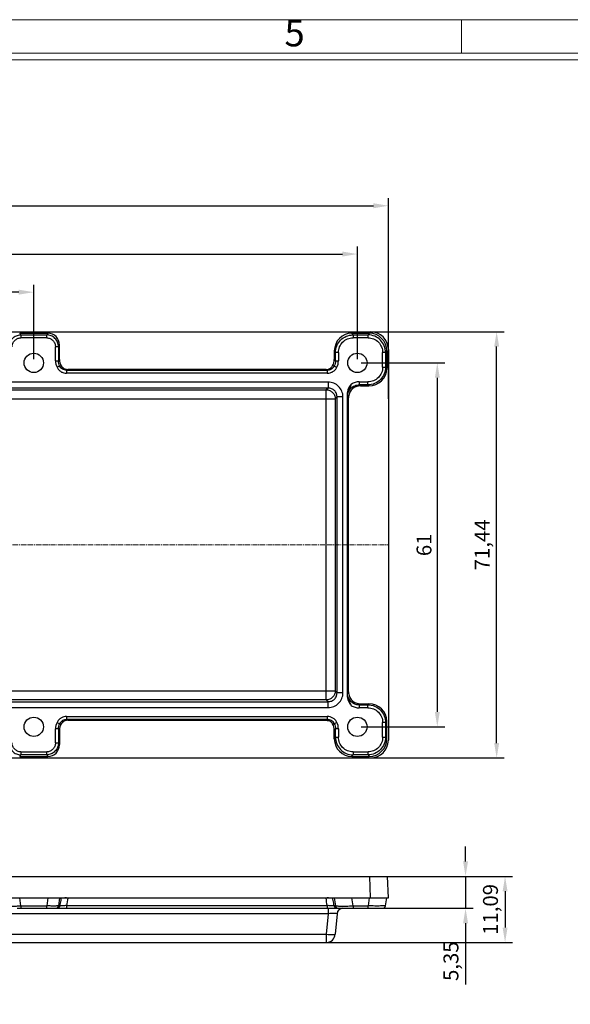
# Model space of a CAD drawing. Units: millimetres. Extents: x 2496 to 2965, y 214 to 548.
# Drawn here: x 2712 to 2805, y 375 to 540 of the extents above; entities that cross this region are included whole.
import ezdxf
from ezdxf.enums import TextEntityAlignment as Align

# ---------------------------------------------------------------- set-up
doc = ezdxf.new("R2010")
doc.units = ezdxf.units.MM
doc.linetypes.add('CENTER2', pattern=[1.125, 0.75, -0.125, 0.125, -0.125])
doc.layers.add('dim', color=82, linetype='Continuous', lineweight=9)
doc.styles.add('ISO Proportional', font='isocp', dxfattribs={"bigfont": 'hztxt.shx'})
doc.styles.get("Standard").update_dxf_attribs({"font": 'arial.ttf'})
doc.dimstyles.new('ISO-25', dxfattribs={"dimtxt": 2.5, "dimasz": 2.5, "dimexe": 1.25, "dimexo": 0.625, "dimtad": 1, "dimtxsty": 'Standard', "dimcen": 2.5, "dimadec": 0, "dimazin": 0, "dimtfac": 1, "dimtmove": 0, "dimatfit": 3, "dimfxl": 1, "dimarcsym": 0})

# ---------------------------------------------------------------- blocks, each defined once
blk = doc.blocks.new('1')
for p, q in [((3867.52, -268.02), (3867.52, -259.59)), ((4120.45, -268.02), (3445.98, -268.02)), ((4120.45, -269.7), (3445.98, -269.7))]:
    blk.add_line(p, q)
blk.add_lwpolyline([(3437.55, -743.52), (4128.88, -743.52), (4128.88, -259.59), (3437.55, -259.59)], close=True)
at = {"style": 'ISO Proportional'}
blk.add_text('5', height=6.74, dxfattribs=at).set_placement((3825.37, -263.8), align=Align.MIDDLE)
blk = doc.blocks.new('*D19')
at = {"layer": 'Defpoints', "color": 0}
for p in [(2774.15, 508.86), (2601.18, 475.87), (2774.15, 475.87)]:
    blk.add_point(p, dxfattribs=at)
at = {"layer": 'dim', "color": 0, "lineweight": -2}
for p, q in [((2601.18, 476.5), (2601.18, 510.11)), ((2774.15, 476.5), (2774.15, 510.11)), ((2603.68, 508.86), (2771.65, 508.86))]:
    blk.add_line(p, q, dxfattribs=at)
at = {"layer": 'dim', "color": 0}
for points in [[(2603.68, 509.28), (2603.68, 508.44), (2601.18, 508.86)], [(2771.65, 508.44), (2771.65, 509.28), (2774.15, 508.86)]]:
    blk.add_solid(points, dxfattribs=at)
at = {"layer": 'dim', "color": 0, "ltscale": 332.729688, "insert": (2687.66, 510.99), "char_height": 2.5, "attachment_point": 5}
blk.add_mtext('172,97', dxfattribs=at)
blk = doc.blocks.new('*D20')
at = {"layer": 'Defpoints', "color": 0}
for p in [(2768.96, 500.76), (2606.36, 482.52), (2768.96, 482.52)]:
    blk.add_point(p, dxfattribs=at)
at = {"layer": 'dim', "color": 0, "lineweight": -2}
for p, q in [((2606.36, 483.14), (2606.36, 502.01)), ((2768.96, 483.14), (2768.96, 502.01)), ((2608.86, 500.76), (2766.46, 500.76))]:
    blk.add_line(p, q, dxfattribs=at)
at = {"layer": 'dim', "color": 0}
for points in [[(2608.86, 501.18), (2608.86, 500.35), (2606.36, 500.76)], [(2766.46, 500.35), (2766.46, 501.18), (2768.96, 500.76)]]:
    blk.add_solid(points, dxfattribs=at)
at = {"layer": 'dim', "color": 0, "ltscale": 332.729688, "insert": (2687.66, 502.89), "char_height": 2.5, "attachment_point": 5}
blk.add_mtext('162,6', dxfattribs=at)
blk = doc.blocks.new('*D21')
at = {"layer": 'Defpoints', "color": 0}
for p in [(2660.56, 494.37), (2660.56, 482.52), (2714.76, 482.52)]:
    blk.add_point(p, dxfattribs=at)
at = {"layer": 'dim', "color": 0, "lineweight": -2}
for p, q in [((2660.56, 483.14), (2660.56, 495.62)), ((2714.76, 483.14), (2714.76, 495.62)), ((2712.26, 494.37), (2663.06, 494.37))]:
    blk.add_line(p, q, dxfattribs=at)
at = {"layer": 'dim', "color": 0}
for points in [[(2663.06, 494.79), (2663.06, 493.96), (2660.56, 494.37)], [(2712.26, 493.96), (2712.26, 494.79), (2714.76, 494.37)]]:
    blk.add_solid(points, dxfattribs=at)
at = {"layer": 'dim', "color": 0, "ltscale": 332.729688, "insert": (2687.66, 496.5), "char_height": 2.5, "attachment_point": 5}
blk.add_mtext('54,2', dxfattribs=at)
blk = doc.blocks.new('*D23')
at = {"layer": 'Defpoints', "color": 0}
for p in [(2769.06, 396.45), (2769.06, 391.1), (2787.08, 391.1)]:
    blk.add_point(p, dxfattribs=at)
at = {"layer": 'dim', "color": 0, "lineweight": -2}
for p, q in [((2787.08, 398.95), (2787.08, 401.45)), ((2769.69, 396.45), (2788.33, 396.45)), ((2787.08, 396.45), (2787.08, 391.1)), ((2769.69, 391.1), (2788.33, 391.1)), ((2787.08, 388.6), (2787.08, 378.35))]:
    blk.add_line(p, q, dxfattribs=at)
at = {"layer": 'dim', "color": 0}
for points in [[(2786.67, 398.95), (2787.5, 398.95), (2787.08, 396.45)], [(2787.5, 388.6), (2786.67, 388.6), (2787.08, 391.1)]]:
    blk.add_solid(points, dxfattribs=at)
at = {"layer": 'dim', "color": 0, "ltscale": 332.729688, "insert": (2784.96, 382.23), "char_height": 2.5, "attachment_point": 5, "rotation": 90}
blk.add_mtext('5,35', dxfattribs=at)
blk = doc.blocks.new('*D24')
at = {"layer": 'Defpoints', "color": 0}
for p in [(2758.96, 396.45), (2758.96, 385.37), (2793.7, 385.37)]:
    blk.add_point(p, dxfattribs=at)
at = {"layer": 'dim', "color": 0, "lineweight": -2}
for p, q in [((2759.59, 396.45), (2794.95, 396.45)), ((2793.7, 393.95), (2793.7, 387.87)), ((2759.59, 385.37), (2794.95, 385.37))]:
    blk.add_line(p, q, dxfattribs=at)
at = {"layer": 'dim', "color": 0}
for points in [[(2794.12, 393.95), (2793.29, 393.95), (2793.7, 396.45)], [(2793.29, 387.87), (2794.12, 387.87), (2793.7, 385.37)]]:
    blk.add_solid(points, dxfattribs=at)
at = {"layer": 'dim', "color": 0, "ltscale": 332.729688, "insert": (2791.58, 390.91), "char_height": 2.5, "attachment_point": 5, "rotation": 90}
blk.add_mtext('11,09', dxfattribs=at)
blk = doc.blocks.new('*D25')
at = {"layer": 'Defpoints', "color": 0}
for p in [(2768.96, 482.52), (2768.96, 421.52), (2782.35, 421.52)]:
    blk.add_point(p, dxfattribs=at)
at = {"layer": 'dim', "color": 0, "lineweight": -2}
for p, q in [((2769.59, 482.52), (2783.6, 482.52)), ((2782.35, 480.02), (2782.35, 424.02)), ((2769.59, 421.52), (2783.6, 421.52))]:
    blk.add_line(p, q, dxfattribs=at)
at = {"layer": 'dim', "color": 0}
for points in [[(2782.77, 480.02), (2781.94, 480.02), (2782.35, 482.52)], [(2781.94, 424.02), (2782.77, 424.02), (2782.35, 421.52)]]:
    blk.add_solid(points, dxfattribs=at)
at = {"layer": 'dim', "color": 0, "ltscale": 332.729688, "insert": (2780.45, 452.02), "char_height": 2.5, "attachment_point": 5, "rotation": 90}
blk.add_mtext('61', dxfattribs=at)
blk = doc.blocks.new('*D26')
at = {"layer": 'Defpoints', "color": 0}
for p in [(2761.13, 487.74), (2792.29, 487.74), (2761.13, 416.3)]:
    blk.add_point(p, dxfattribs=at)
at = {"layer": 'dim', "color": 0, "lineweight": -2}
for p, q in [((2761.75, 487.74), (2793.54, 487.74)), ((2792.29, 418.8), (2792.29, 485.24)), ((2761.75, 416.3), (2793.54, 416.3))]:
    blk.add_line(p, q, dxfattribs=at)
at = {"layer": 'dim', "color": 0}
for points in [[(2792.71, 485.24), (2791.88, 485.24), (2792.29, 487.74)], [(2791.88, 418.8), (2792.71, 418.8), (2792.29, 416.3)]]:
    blk.add_solid(points, dxfattribs=at)
at = {"layer": 'dim', "color": 0, "ltscale": 332.729688, "insert": (2790.17, 452.02), "char_height": 2.5, "attachment_point": 5, "rotation": 90}
blk.add_mtext('71,44', dxfattribs=at)

msp = doc.modelspace()

# ---------------------------------------------------------------- linework, layer by layer
at = {"color": 7, "linetype": 'Continuous'}
for p, q in [((2604.171, 487.743), (2771.155, 487.743)), ((2712.407, 487.499), (2717.119, 487.499)), ((2712.598, 487.21), (2712.407, 487.499)), ((2712.598, 487.21), (2716.928, 487.21)), ((2712.598, 487.21), (2712.598, 486.721)), ((2717.119, 487.499), (2716.928, 487.21)), ((2716.928, 486.721), (2716.928, 487.21)), ((2768.045, 487.499), (2770.937, 487.499)), ((2768.236, 487.21), (2768.045, 487.499)), ((2768.236, 487.21), (2770.746, 487.21)), ((2768.236, 487.21), (2768.236, 486.721)), ((2770.937, 487.499), (2770.746, 487.21)), ((2770.746, 486.721), (2770.746, 487.21)), ((2716.928, 486.721), (2712.598, 486.721)), ((2718.399, 482.881), (2718.399, 485.232)), ((2718.894, 485.232), (2718.399, 485.232)), ((2718.894, 485.232), (2719.08, 485.514)), ((2718.894, 485.232), (2718.894, 482.881)), ((2719.08, 483.067), (2719.08, 485.514)), ((2770.746, 486.721), (2768.236, 486.721)), ((2765.103, 484.521), (2765.103, 483.067)), ((2765.103, 484.521), (2765.289, 484.239)), ((2765.784, 484.239), (2765.289, 484.239)), ((2765.289, 482.881), (2765.289, 484.239)), ((2765.784, 484.239), (2765.784, 482.881)), ((2773.693, 484.239), (2773.198, 484.239)), ((2773.198, 481.817), (2773.198, 484.239)), ((2773.693, 484.239), (2773.879, 484.521)), ((2773.693, 484.239), (2773.693, 481.817)), ((2773.879, 484.521), (2773.879, 481.631)), ((2774.149, 484.749), (2774.149, 419.292)), ((2718.399, 482.881), (2718.894, 482.881)), ((2719.095, 481.996), (2718.654, 481.779)), ((2719.08, 483.067), (2718.894, 482.881)), ((2765.088, 481.996), (2765.528, 481.779)), ((2765.289, 482.881), (2765.103, 483.067)), ((2765.289, 482.881), (2765.784, 482.881)), ((2720.264, 481.283), (2763.919, 481.283)), ((2720.264, 481.283), (2720.264, 480.786)), ((2763.92, 480.786), (2720.264, 480.786)), ((2720.465, 481.422), (2763.718, 481.422)), ((2720.465, 481.422), (2720.465, 481.415)), ((2763.718, 481.415), (2720.465, 481.415)), ((2763.718, 481.415), (2763.718, 481.422)), ((2763.919, 481.283), (2763.92, 480.786)), ((2773.198, 481.817), (2773.693, 481.817)), ((2773.879, 481.631), (2773.693, 481.817)), ((2764.064, 479.304), (2612.77, 479.304)), ((2764.064, 479.304), (2764.064, 478.309)), ((2769.274, 479.341), (2770.722, 479.341)), ((2769.274, 479.341), (2769.274, 478.846)), ((2770.722, 478.846), (2769.274, 478.846)), ((2769.46, 478.66), (2769.274, 478.846)), ((2769.46, 478.66), (2770.908, 478.66)), ((2770.722, 478.846), (2770.722, 479.341)), ((2770.722, 478.846), (2770.908, 478.66)), ((2764.064, 478.309), (2612.77, 478.309)), ((2613.072, 478.007), (2763.761, 478.007)), ((2764.064, 478.309), (2763.761, 478.007)), ((2763.761, 426.033), (2763.761, 478.007)), ((2767.233, 477.255), (2767.233, 426.785)), ((2611.58, 476.515), (2765.253, 476.515)), ((2765.556, 476.817), (2765.253, 476.515)), ((2765.253, 476.515), (2765.253, 427.525)), ((2765.556, 427.223), (2765.556, 476.817)), ((2766.551, 476.817), (2765.556, 476.817)), ((2766.551, 427.223), (2766.551, 476.817)), ((2767.294, 476.865), (2767.48, 476.679)), ((2767.48, 427.361), (2767.48, 476.679)), ((2611.58, 427.525), (2765.253, 427.525)), ((2765.556, 427.223), (2765.253, 427.525)), ((2763.761, 426.033), (2613.072, 426.033)), ((2764.064, 425.73), (2763.761, 426.033)), ((2766.551, 427.223), (2765.556, 427.223)), ((2767.48, 427.361), (2767.294, 427.174)), ((2612.77, 425.73), (2764.064, 425.73)), ((2612.77, 424.736), (2764.064, 424.736)), ((2764.064, 424.736), (2764.064, 425.73)), ((2769.274, 425.194), (2769.46, 425.38)), ((2769.274, 425.194), (2770.722, 425.194)), ((2769.274, 425.194), (2769.274, 424.699)), ((2770.722, 424.699), (2769.274, 424.699)), ((2769.46, 425.38), (2770.908, 425.38)), ((2770.908, 425.38), (2770.722, 425.194)), ((2770.722, 424.699), (2770.722, 425.194)), ((2720.264, 423.254), (2763.923, 423.254)), ((2720.264, 423.254), (2720.264, 422.757)), ((2763.919, 422.757), (2720.264, 422.757)), ((2720.465, 422.624), (2763.718, 422.624)), ((2720.465, 422.624), (2720.465, 422.618)), ((2720.465, 422.618), (2763.718, 422.618)), ((2763.718, 422.618), (2763.718, 422.624)), ((2718.894, 421.159), (2718.399, 421.159)), ((2718.399, 418.808), (2718.399, 421.159)), ((2718.654, 422.261), (2719.095, 422.044)), ((2718.894, 421.159), (2719.08, 420.972)), ((2718.894, 421.159), (2718.894, 418.808)), ((2719.08, 420.972), (2719.08, 418.526)), ((2765.528, 422.261), (2765.088, 422.044)), ((2765.103, 420.972), (2765.289, 421.159)), ((2765.103, 419.519), (2765.103, 420.972)), ((2765.289, 419.8), (2765.289, 421.159)), ((2765.784, 421.159), (2765.289, 421.159)), ((2765.784, 421.159), (2765.784, 419.8)), ((2773.693, 422.223), (2773.198, 422.223)), ((2773.198, 419.8), (2773.198, 422.223)), ((2773.693, 422.223), (2773.879, 422.409)), ((2773.693, 422.223), (2773.693, 419.8)), ((2773.879, 419.519), (2773.879, 422.409)), ((2765.289, 419.8), (2765.103, 419.519)), ((2765.289, 419.8), (2765.784, 419.8)), ((2773.198, 419.8), (2773.693, 419.8)), ((2773.879, 419.519), (2773.693, 419.8)), ((2718.399, 418.808), (2718.894, 418.808)), ((2719.08, 418.526), (2718.894, 418.808)), ((2604.171, 416.297), (2771.155, 416.298)), ((2712.407, 416.541), (2712.598, 416.829)), ((2712.407, 416.541), (2717.119, 416.541)), ((2712.598, 417.319), (2716.928, 417.319)), ((2712.598, 417.319), (2712.598, 416.829)), ((2716.928, 416.829), (2712.598, 416.829)), ((2716.928, 416.829), (2716.928, 417.319)), ((2716.928, 416.829), (2717.119, 416.541)), ((2768.045, 416.541), (2768.236, 416.829)), ((2768.045, 416.541), (2770.937, 416.541)), ((2768.236, 417.319), (2770.746, 417.319)), ((2768.236, 417.319), (2768.236, 416.829)), ((2770.746, 416.829), (2768.236, 416.829)), ((2770.746, 416.829), (2770.746, 417.319)), ((2770.746, 416.829), (2770.937, 416.541)), ((2601.303, 396.454), (2774.023, 396.454)), ((2771.155, 392.86), (2771.03, 396.454)), ((2774.149, 392.86), (2774.023, 396.454)), ((2601.177, 392.86), (2774.149, 392.86)), ((2712.598, 391.501), (2712.407, 392.86)), ((2717.119, 392.86), (2716.928, 391.501)), ((2719.08, 392.86), (2718.894, 391.535)), ((2720.465, 392.86), (2720.465, 392.809)), ((2763.718, 392.809), (2720.465, 392.809)), ((2763.718, 392.809), (2763.718, 392.86)), ((2765.103, 392.86), (2765.289, 391.535)), ((2768.236, 391.501), (2768.045, 392.86)), ((2770.937, 392.86), (2770.746, 391.501)), ((2773.693, 391.535), (2773.879, 392.86)), ((2712.598, 391.501), (2716.928, 391.501)), ((2712.598, 391.501), (2712.598, 391.105)), ((2716.928, 391.105), (2716.928, 391.501)), ((2720.264, 391.552), (2763.919, 391.552)), ((2720.264, 391.552), (2720.264, 391.105)), ((2763.919, 391.552), (2763.92, 391.105)), ((2768.236, 391.501), (2770.746, 391.501)), ((2768.236, 391.501), (2768.236, 391.105)), ((2770.746, 391.105), (2770.746, 391.501)), ((2764.064, 390.193), (2612.77, 390.193)), ((2712.005, 391.105), (2717.514, 391.105)), ((2717.521, 391.105), (2773.198, 391.105)), ((2764.064, 390.193), (2763.761, 386.735)), ((2764.064, 391.105), (2764.064, 390.193)), ((2765.556, 390.193), (2765.253, 386.735)), ((2613.072, 386.735), (2763.761, 386.735)), ((2763.761, 386.735), (2763.761, 385.368)), ((2613.072, 385.368), (2763.761, 385.368))]:
    msp.add_line(p, q, dxfattribs=at)
at = {"color": 1, "linetype": 'CENTER2', "lineweight": 13, "ltscale": 1.112656}
msp.add_line((2601.177, 452.02), (2774.149, 452.02), dxfattribs=at)
at = {"color": 7, "linetype": 'Continuous'}
for centre in [(2714.763, 482.52), (2768.963, 482.52), (2714.763, 421.52), (2768.963, 421.52)]:
    msp.add_circle(centre, 1.617, dxfattribs=at)
for centre, radius, start, end in [((2721.07, 483.065), 1.99, 179.99522, 210.66939), ((2724.378, 456.691), 25.851, 101.19619, 101.79134), ((2720.461, 482.706), 1.283, 210.77678, 248.55408), ((2763.112, 483.065), 1.99, 329.33037, 0.00494), ((2759.79, 456.616), 25.927, 78.2103, 78.80371), ((2763.954, 482.553), 1.263, 326.3228, 333.85408), ((2734.165, 460.336), 25.14, 123.01973, 123.56817), ((2763.716, 482.722), 1.3, 270.05325, 288.6148), ((2750.218, 460.641), 24.776, 56.42674, 56.98322), ((2764.067, 476.821), 2.483, 359.92253, 90.07718), ((2764.067, 427.219), 2.483, 269.92253, 0.07718), ((2720.462, 421.333), 1.284, 108.64957, 149.21258), ((2720.467, 421.315), 1.303, 90.07614, 108.61983), ((2733.971, 443.41), 24.788, 236.42861, 236.98482), ((2750.031, 443.684), 25.116, 303.01872, 303.56768), ((2763.716, 421.316), 1.302, 71.25017, 89.93128), ((2721.07, 420.975), 1.99, 149.33039, 180.00484), ((2720.229, 421.487), 1.263, 146.34968, 153.85345), ((2724.121, 446.091), 24.567, 258.19521, 258.82148), ((2759.616, 448.27), 26.791, 281.20935, 281.78361), ((2763.112, 420.975), 1.99, 359.99518, 30.66942), ((2852.649, 366.143), 135.941, 168.666, 168.858), ((2718.633, 377.92), 15.001, 82.98521, 84.80425), ((3106.58, 330.37), 391.131, 170.81411, 171.00056), ((2765.359, 381.12), 11.804, 95.97097, 97.99366), ((2383.58, 331.329), 385.077, 8.99761, 9.18699), ((2632.498, 366.332), 134.959, 11.14246, 11.33585), ((2718.399, 391.605), 0.5, 270.00066, 351.99992), ((2718.564, 391.602), 0.539, 344.74197, 350.40416), ((2857.907, 365.112), 141.3, 168.85983, 169.23191), ((2626.879, 365.23), 140.685, 10.7669, 11.1406), ((2765.619, 391.602), 0.539, 189.59836, 195.27941), ((2765.784, 391.605), 0.5, 188.00002, 270.0001), ((2773.198, 391.605), 0.5, 270.00037, 351.9999), ((2766.551, 390.106), 0.998, 89.99487, 174.99955), ((2763.761, 386.866), 1.498, 270, 355)]:
    msp.add_arc(centre, radius, start, end, dxfattribs=at)
for centre, major_axis, ratio, start_param, end_param in [((2717.06, 485.455), (1.138, 1.722), 0.9690341, -0.972034, 0.5698225), ((2768.132, 484.432), (-1.707, 2.582), 0.9690341, -0.5698225, 0.9720348), ((2770.85, 484.432), (1.707, 2.582), 0.9690341, -0.972034, 0.5698225), ((2771.152, 484.745), (2.121, 2.121), 0.9987828, -0.7847892, 0.7847892), ((2770.85, 481.689), (2.163, -2.163), 0.9808148, -0.775713, 0.7757108), ((2770.85, 422.351), (2.163, 2.163), 0.9808148, -0.7756904, 0.7757137), ((2768.132, 419.608), (1.707, 2.582), 0.9690341, -4.1136271, -2.5717701), ((2770.85, 419.608), (-1.707, 2.582), 0.9690341, -3.7114152, -2.1695595), ((2771.152, 419.296), (-2.121, 2.121), 0.9987828, 2.3568067, 3.9263786), ((2717.06, 418.585), (-1.138, 1.722), 0.9690341, -3.7114152, -2.1695582)]:
    msp.add_ellipse(centre, major_axis=major_axis, ratio=ratio, start_param=start_param, end_param=end_param, dxfattribs=at)
for points, knots in [([(2710.632, 485.232), (2710.634, 485.488), (2710.737, 486.005), (2711.173, 486.661), (2711.825, 487.103), (2712.342, 487.209), (2712.598, 487.21)], [0, 0, 0, 0, 0.2499904, 0.4999753, 0.7500387, 1, 1, 1, 1]), ([(2718.894, 485.232), (2718.892, 485.488), (2718.789, 486.005), (2718.353, 486.661), (2717.701, 487.103), (2717.184, 487.208), (2716.928, 487.21)], [0, 0, 0, 0, 0.2499017, 0.4999005, 0.7499628, 1, 1, 1, 1]), ([(2765.289, 484.239), (2765.291, 484.624), (2765.443, 485.401), (2766.095, 486.387), (2767.074, 487.051), (2767.851, 487.208), (2768.236, 487.21)], [0, 0, 0, 0, 0.2499824, 0.4999822, 0.7499939, 1, 1, 1, 1]), ([(2773.693, 484.239), (2773.691, 484.624), (2773.539, 485.401), (2772.889, 486.389), (2771.908, 487.052), (2771.131, 487.209), (2770.746, 487.21)], [0, 0, 0, 0, 0.2500354, 0.4999893, 0.7500283, 1, 1, 1, 1]), ([(2711.127, 485.232), (2711.128, 485.423), (2711.214, 485.809), (2711.547, 486.29), (2712.022, 486.631), (2712.407, 486.721), (2712.598, 486.721)], [0, 0, 0, 0, 0.2499116, 0.5000593, 0.7501766, 1, 1, 1, 1]), ([(2716.928, 486.721), (2717.119, 486.721), (2717.504, 486.631), (2717.979, 486.29), (2718.312, 485.809), (2718.398, 485.423), (2718.399, 485.232)], [0, 0, 0, 0, 0.2498171, 0.4999297, 0.7500794, 1, 1, 1, 1]), ([(2765.784, 484.239), (2765.788, 484.561), (2765.909, 485.209), (2766.446, 486.039), (2767.266, 486.59), (2767.915, 486.718), (2768.236, 486.721)], [0, 0, 0, 0, 0.2501085, 0.5000576, 0.7499786, 1, 1, 1, 1]), ([(2770.746, 486.721), (2771.067, 486.718), (2771.715, 486.59), (2772.536, 486.039), (2773.073, 485.209), (2773.194, 484.561), (2773.198, 484.239)], [0, 0, 0, 0, 0.2500259, 0.4999546, 0.7498956, 1, 1, 1, 1]), ([(2720.264, 481.283), (2720.027, 481.282), (2719.541, 481.41), (2719.2, 481.783), (2719.095, 481.996)], [0, 0, 0, 0, 0.5000085, 1, 1, 1, 1]), ([(2764.131, 481.49), (2764.274, 481.538), (2764.545, 481.687), (2764.747, 481.92), (2764.824, 482.05)], [0, 0, 0, 0, 0.5000242, 1, 1, 1, 1]), ([(2718.654, 481.779), (2718.729, 481.631), (2718.916, 481.351), (2719.306, 481.035), (2719.765, 480.828), (2720.099, 480.788), (2720.264, 480.786)], [0, 0, 0, 0, 0.2499873, 0.4999684, 0.749938, 1, 1, 1, 1]), ([(2765.005, 481.852), (2764.888, 481.677), (2764.559, 481.382), (2764.129, 481.282), (2763.919, 481.283)], [0, 0, 0, 0, 0.5000458, 1, 1, 1, 1]), ([(2763.92, 480.786), (2764.085, 480.79), (2764.418, 480.83), (2764.877, 481.035), (2765.268, 481.352), (2765.452, 481.632), (2765.528, 481.779)], [0, 0, 0, 0, 0.2500687, 0.5000083, 0.7499501, 1, 1, 1, 1]), ([(2773.693, 481.817), (2773.691, 481.43), (2773.537, 480.65), (2772.875, 479.663), (2771.888, 479.002), (2771.108, 478.847), (2770.722, 478.846)], [0, 0, 0, 0, 0.2501103, 0.5000978, 0.7500621, 1, 1, 1, 1]), ([(2773.198, 481.817), (2773.195, 481.495), (2773.068, 480.844), (2772.521, 480.017), (2771.694, 479.47), (2771.044, 479.344), (2770.722, 479.341)], [0, 0, 0, 0, 0.2500587, 0.5000057, 0.7499446, 1, 1, 1, 1]), ([(2767.294, 476.865), (2767.292, 477.124), (2767.392, 477.646), (2767.832, 478.308), (2768.493, 478.748), (2769.016, 478.847), (2769.274, 478.846)], [0, 0, 0, 0, 0.250011, 0.4999918, 0.7499763, 1, 1, 1, 1]), ([(2767.429, 478.134), (2767.494, 478.278), (2767.648, 478.555), (2767.831, 478.813), (2767.921, 478.943)], [0, 0, 0, 0, 0.4998991, 1, 1, 1, 1]), ([(2769.458, 478.66), (2769.201, 478.66), (2768.68, 478.558), (2768.021, 478.119), (2767.582, 477.459), (2767.48, 476.939), (2767.48, 476.681)], [0, 0, 0, 0, 0.2500545, 0.5000006, 0.7499471, 1, 1, 1, 1]), ([(2767.921, 478.943), (2767.902, 478.817), (2767.813, 478.577), (2767.694, 478.355), (2767.638, 478.243)], [0, 0, 0, 0, 0.5028415, 1, 1, 1, 1]), ([(2769.274, 479.341), (2769.037, 479.344), (2768.557, 479.278), (2768.123, 479.068), (2767.921, 478.943)], [0, 0, 0, 0, 0.4997824, 1, 1, 1, 1]), ([(2763.761, 478.007), (2763.955, 478.005), (2764.346, 477.925), (2764.839, 477.593), (2765.172, 477.099), (2765.252, 476.708), (2765.253, 476.515)], [0, 0, 0, 0, 0.2497773, 0.5, 0.7502227, 1, 1, 1, 1]), ([(2765.556, 476.817), (2765.557, 477.012), (2765.482, 477.405), (2765.151, 477.904), (2764.652, 478.235), (2764.258, 478.31), (2764.064, 478.309)], [0, 0, 0, 0, 0.2499308, 0.4999999, 0.7500684, 1, 1, 1, 1]), ([(2767.233, 477.255), (2767.238, 477.221), (2767.257, 477.091), (2767.278, 476.961), (2767.294, 476.865)], [0, 0, 0, 0, 0.2589261, 1, 1, 1, 1]), ([(2767.638, 478.243), (2767.526, 478.032), (2767.346, 477.585), (2767.287, 477.104), (2767.294, 476.865)], [0, 0, 0, 0, 0.4999979, 1, 1, 1, 1]), ([(2767.429, 478.134), (2767.444, 478.145), (2767.511, 478.186), (2767.582, 478.22), (2767.638, 478.243)], [0, 0, 0, 0, 0.2387169, 1, 1, 1, 1]), ([(2765.253, 427.525), (2765.252, 427.332), (2765.172, 426.941), (2764.839, 426.447), (2764.346, 426.115), (2763.955, 426.034), (2763.761, 426.033)], [0, 0, 0, 0, 0.2497773, 0.5, 0.7502227, 1, 1, 1, 1]), ([(2764.064, 425.73), (2764.258, 425.729), (2764.652, 425.805), (2765.151, 426.136), (2765.482, 426.634), (2765.557, 427.028), (2765.556, 427.223)], [0, 0, 0, 0, 0.2499308, 0.4999999, 0.7500684, 1, 1, 1, 1]), ([(2767.294, 427.174), (2767.289, 427.143), (2767.267, 427.013), (2767.247, 426.884), (2767.233, 426.785)], [0, 0, 0, 0, 0.2426899, 1, 1, 1, 1]), ([(2767.637, 425.797), (2767.524, 426.007), (2767.346, 426.455), (2767.287, 426.936), (2767.294, 427.174)], [0, 0, 0, 0, 0.5000889, 1, 1, 1, 1]), ([(2769.274, 425.194), (2769.016, 425.193), (2768.493, 425.292), (2767.832, 425.732), (2767.392, 426.394), (2767.292, 426.916), (2767.294, 427.174)], [0, 0, 0, 0, 0.2500102, 0.4999903, 0.749976, 1, 1, 1, 1]), ([(2767.429, 425.906), (2767.444, 425.895), (2767.511, 425.854), (2767.582, 425.82), (2767.637, 425.797)], [0, 0, 0, 0, 0.2387101, 1, 1, 1, 1]), ([(2767.429, 425.906), (2767.494, 425.762), (2767.648, 425.485), (2767.831, 425.227), (2767.921, 425.097)], [0, 0, 0, 0, 0.4998787, 1, 1, 1, 1]), ([(2767.48, 427.358), (2767.48, 427.101), (2767.582, 426.58), (2768.021, 425.921), (2768.68, 425.482), (2769.201, 425.38), (2769.458, 425.38)], [0, 0, 0, 0, 0.250053, 0.4999995, 0.7499455, 1, 1, 1, 1]), ([(2767.921, 425.097), (2767.911, 425.161), (2767.872, 425.315), (2767.767, 425.546), (2767.68, 425.713), (2767.637, 425.797)], [0, 0, 0, 0, 0.2533469, 0.6275419, 1, 1, 1, 1]), ([(2767.921, 425.097), (2768.122, 424.97), (2768.556, 424.76), (2769.037, 424.696), (2769.274, 424.699)], [0, 0, 0, 0, 0.5000978, 1, 1, 1, 1]), ([(2770.722, 425.194), (2771.108, 425.192), (2771.889, 425.038), (2772.876, 424.376), (2773.537, 423.39), (2773.692, 422.609), (2773.693, 422.223)], [0, 0, 0, 0, 0.2501104, 0.5000978, 0.7500619, 1, 1, 1, 1]), ([(2770.722, 424.699), (2771.044, 424.696), (2771.694, 424.569), (2772.521, 424.022), (2773.069, 423.195), (2773.195, 422.545), (2773.198, 422.223)], [0, 0, 0, 0, 0.2500587, 0.5000054, 0.7499446, 1, 1, 1, 1]), ([(2720.264, 423.254), (2720.098, 423.253), (2719.765, 423.211), (2719.306, 423.005), (2718.916, 422.688), (2718.729, 422.408), (2718.654, 422.261)], [0, 0, 0, 0, 0.250017, 0.4999932, 0.7499701, 1, 1, 1, 1]), ([(2719.178, 422.187), (2719.295, 422.362), (2719.624, 422.658), (2720.053, 422.758), (2720.264, 422.757)], [0, 0, 0, 0, 0.5000435, 1, 1, 1, 1]), ([(2763.923, 423.254), (2763.923, 423.142), (2763.92, 422.977), (2763.922, 422.811), (2763.919, 422.757)], [0, 0, 0, 0, 0.672813, 1, 1, 1, 1]), ([(2765.088, 422.044), (2764.983, 422.257), (2764.642, 422.63), (2764.156, 422.758), (2763.919, 422.757)], [0, 0, 0, 0, 0.4999756, 1, 1, 1, 1]), ([(2765.528, 422.261), (2765.455, 422.409), (2765.268, 422.688), (2764.878, 423.003), (2764.421, 423.21), (2764.088, 423.251), (2763.923, 423.254)], [0, 0, 0, 0, 0.2499792, 0.499961, 0.7499274, 1, 1, 1, 1]), ([(2764.824, 421.99), (2764.748, 422.119), (2764.546, 422.352), (2764.277, 422.5), (2764.134, 422.549)], [0, 0, 0, 0, 0.4999803, 1, 1, 1, 1]), ([(2765.289, 419.8), (2765.291, 419.416), (2765.443, 418.639), (2766.093, 417.651), (2767.074, 416.988), (2767.851, 416.831), (2768.236, 416.829)], [0, 0, 0, 0, 0.2500363, 0.4999885, 0.750029, 1, 1, 1, 1]), ([(2768.236, 417.319), (2767.915, 417.322), (2767.267, 417.45), (2766.446, 418.001), (2765.909, 418.831), (2765.787, 419.479), (2765.784, 419.8)], [0, 0, 0, 0, 0.2500259, 0.4999549, 0.7498956, 1, 1, 1, 1]), ([(2773.198, 419.8), (2773.194, 419.479), (2773.073, 418.831), (2772.536, 418.001), (2771.715, 417.45), (2771.067, 417.321), (2770.746, 417.319)], [0, 0, 0, 0, 0.2501085, 0.500058, 0.7499786, 1, 1, 1, 1]), ([(2773.693, 419.8), (2773.691, 419.416), (2773.538, 418.639), (2772.887, 417.653), (2771.908, 416.989), (2771.131, 416.831), (2770.746, 416.829)], [0, 0, 0, 0, 0.2499823, 0.4999821, 0.7499941, 1, 1, 1, 1]), ([(2710.632, 418.808), (2710.634, 418.552), (2710.737, 418.035), (2711.173, 417.379), (2711.825, 416.937), (2712.342, 416.831), (2712.598, 416.829)], [0, 0, 0, 0, 0.2499017, 0.4999005, 0.7499628, 1, 1, 1, 1]), ([(2712.598, 417.319), (2712.407, 417.319), (2712.022, 417.409), (2711.547, 417.75), (2711.214, 418.231), (2711.128, 418.617), (2711.127, 418.808)], [0, 0, 0, 0, 0.2498171, 0.4999296, 0.7500794, 1, 1, 1, 1]), ([(2718.399, 418.808), (2718.398, 418.617), (2718.312, 418.231), (2717.979, 417.75), (2717.504, 417.409), (2717.119, 417.319), (2716.928, 417.319)], [0, 0, 0, 0, 0.2499116, 0.5000593, 0.7501766, 1, 1, 1, 1]), ([(2718.894, 418.808), (2718.892, 418.552), (2718.789, 418.035), (2718.353, 417.379), (2717.701, 416.937), (2717.184, 416.831), (2716.928, 416.829)], [0, 0, 0, 0, 0.2499905, 0.4999754, 0.7500388, 1, 1, 1, 1]), ([(2710.632, 391.535), (2710.633, 391.53), (2710.649, 391.521), (2710.677, 391.514), (2710.725, 391.505), (2710.822, 391.494), (2710.986, 391.483), (2711.227, 391.477), (2711.521, 391.475), (2711.856, 391.479), (2712.22, 391.488), (2712.47, 391.496), (2712.598, 391.501)], [0, 0, 0, 0, 0.0073667, 0.0228247, 0.0471268, 0.0803249, 0.172384, 0.2960189, 0.4466248, 0.6185932, 0.8056045, 1, 1, 1, 1]), ([(2718.894, 391.535), (2718.893, 391.53), (2718.877, 391.522), (2718.849, 391.514), (2718.801, 391.505), (2718.704, 391.494), (2718.54, 391.483), (2718.299, 391.477), (2718.006, 391.475), (2717.67, 391.479), (2717.306, 391.488), (2717.055, 391.496), (2716.928, 391.501)], [0, 0, 0, 0, 0.0072377, 0.0226889, 0.0470141, 0.0802394, 0.1722962, 0.2958838, 0.4464511, 0.6184612, 0.8055624, 1, 1, 1, 1]), ([(2719.084, 391.46), (2719.067, 391.397), (2719.011, 391.279), (2718.914, 391.191), (2718.86, 391.16)], [0, 0, 0, 0, 0.5107297, 1, 1, 1, 1]), ([(2719.095, 391.512), (2719.066, 391.513), (2719.016, 391.515), (2718.949, 391.52), (2718.918, 391.525), (2718.893, 391.53), (2718.894, 391.535)], [0, 0, 0, 0, 0.4331976, 0.7446703, 0.9320053, 1, 1, 1, 1]), ([(2720.264, 391.552), (2720.035, 391.538), (2719.646, 391.523), (2719.256, 391.51), (2719.095, 391.512)], [0, 0, 0, 0, 0.5881153, 1, 1, 1, 1]), ([(2765.005, 391.511), (2764.848, 391.512), (2764.485, 391.524), (2764.123, 391.54), (2763.919, 391.552)], [0, 0, 0, 0, 0.4336355, 1, 1, 1, 1]), ([(2765.088, 391.512), (2765.081, 391.512), (2765.054, 391.511), (2765.026, 391.511), (2765.005, 391.511)], [0, 0, 0, 0, 0.2284252, 1, 1, 1, 1]), ([(2765.289, 391.535), (2765.29, 391.53), (2765.265, 391.525), (2765.234, 391.52), (2765.166, 391.515), (2765.117, 391.513), (2765.088, 391.512)], [0, 0, 0, 0, 0.0679912, 0.2553247, 0.5668, 1, 1, 1, 1]), ([(2765.099, 391.46), (2765.116, 391.396), (2765.173, 391.276), (2765.273, 391.188), (2765.328, 391.157)], [0, 0, 0, 0, 0.5108335, 1, 1, 1, 1]), ([(2765.289, 391.535), (2765.29, 391.529), (2765.316, 391.522), (2765.354, 391.513), (2765.427, 391.504), (2765.522, 391.496), (2765.645, 391.488), (2765.857, 391.479), (2766.177, 391.473), (2766.617, 391.472), (2767.12, 391.477), (2767.667, 391.487), (2768.043, 391.496), (2768.236, 391.501)], [0, 0, 0, 0, 0.0060989, 0.0209567, 0.0449149, 0.0778893, 0.1196035, 0.169743, 0.2934222, 0.4444438, 0.6170522, 0.8047542, 1, 1, 1, 1]), ([(2773.693, 391.535), (2773.692, 391.529), (2773.666, 391.522), (2773.628, 391.514), (2773.556, 391.507), (2773.46, 391.5), (2773.338, 391.495), (2773.126, 391.488), (2772.806, 391.483), (2772.366, 391.48), (2771.862, 391.482), (2771.315, 391.489), (2770.938, 391.496), (2770.746, 391.501)], [0, 0, 0, 0, 0.0060708, 0.0208278, 0.0446502, 0.0774784, 0.1190564, 0.1690839, 0.2927116, 0.4439583, 0.6168045, 0.8046444, 1, 1, 1, 1]), ([(2765.556, 390.193), (2765.556, 390.196), (2765.546, 390.205), (2765.51, 390.212), (2765.427, 390.222), (2765.293, 390.227), (2765.109, 390.229), (2764.885, 390.227), (2764.532, 390.217), (2764.255, 390.204), (2764.064, 390.193)], [0, 0, 0, 0, 0.0068196, 0.0213773, 0.0775427, 0.1691179, 0.2930266, 0.4445196, 0.6174858, 1, 1, 1, 1]), ([(2763.761, 386.735), (2763.951, 386.719), (2764.226, 386.699), (2764.576, 386.685), (2764.8, 386.681), (2764.981, 386.683), (2765.123, 386.693), (2765.201, 386.704), (2765.252, 386.722), (2765.253, 386.735)], [0, 0, 0, 0, 0.3790759, 0.5501846, 0.7002606, 0.823801, 0.9162278, 0.9746606, 1, 1, 1, 1])]:
    msp.add_open_spline(points, degree=3, knots=knots, dxfattribs=at)
for points in [[(2718.399, 482.881), (2718.399, 482.504), (2718.488, 482.117), (2718.654, 481.779)], [(2719.095, 481.996), (2718.962, 482.268), (2718.892, 482.579), (2718.894, 482.881)], [(2765.289, 482.881), (2765.29, 482.579), (2765.22, 482.268), (2765.088, 481.996)], [(2765.528, 481.779), (2765.695, 482.117), (2765.784, 482.504), (2765.784, 482.881)], [(2719.992, 481.512), (2720.141, 481.451), (2720.304, 481.418), (2720.465, 481.415)], [(2719.992, 481.512), (2720.141, 481.453), (2720.305, 481.422), (2720.465, 481.422)], [(2763.718, 481.415), (2763.858, 481.418), (2763.999, 481.443), (2764.131, 481.49)], [(2767.429, 478.134), (2767.305, 477.861), (2767.233, 477.555), (2767.233, 477.255)], [(2767.233, 426.785), (2767.233, 426.485), (2767.305, 426.179), (2767.429, 425.906)], [(2720.465, 422.624), (2720.325, 422.622), (2720.183, 422.597), (2720.051, 422.55)], [(2763.718, 422.624), (2763.859, 422.622), (2764.001, 422.596), (2764.134, 422.549)], [(2718.654, 422.261), (2718.488, 421.923), (2718.399, 421.536), (2718.399, 421.159)], [(2718.894, 421.159), (2718.892, 421.461), (2718.962, 421.772), (2719.095, 422.044)], [(2765.088, 422.044), (2765.22, 421.772), (2765.29, 421.461), (2765.289, 421.159)], [(2765.784, 421.159), (2765.784, 421.536), (2765.695, 421.923), (2765.528, 422.261)], [(2718.86, 391.16), (2718.798, 391.125), (2718.725, 391.105), (2718.654, 391.105)], [(2765.328, 391.157), (2765.389, 391.124), (2765.459, 391.105), (2765.528, 391.105)]]:
    msp.add_open_spline(points, degree=3, dxfattribs=at)

# ---------------------------------------------------------------- block references
at = {"layer": 'dim', "color": 0, "xscale": 0.6630858378497596, "yscale": 0.6630858378497596, "zscale": 0.6630858378497596}
msp.add_blockref('1', (221.898, 712.154), dxfattribs=at)

# ---------------------------------------------------------------- dimensions: what is measured, and where the dimension line sits
at = {"layer": 'dim', "color": 4}
for base, p1, p2, picture, middle in [((2774.149, 508.859), (2601.177, 475.874), (2774.149, 475.874), '*D19', (2687.663, 510.985)), ((2768.963, 500.763), (2606.363, 482.52), (2768.963, 482.52), '*D20', (2687.663, 502.889)), ((2660.563, 494.373), (2714.763, 482.52), (2660.563, 482.52), '*D21', (2687.663, 496.499))]:
    dim = msp.add_linear_dim(base=base, p1=p1, p2=p2, dimstyle='ISO-25', dxfattribs=at)
    dim.commit()
    dim.dimension.update_dxf_attribs({"geometry": picture, "text_midpoint": middle})
for base, p1, p2, picture, middle in [((2792.2933, 487.7426), (2761.1267, 416.2982), (2761.1267, 487.7426), '*D26', (2790.1671, 452.0204)), ((2782.355, 421.52), (2768.963, 482.52), (2768.963, 421.52), '*D25', (2780.453, 452.02)), ((2787.084, 391.105), (2769.06, 396.454), (2769.06, 391.105), '*D23', (2784.957, 382.227)), ((2793.705, 385.368), (2758.962, 396.454), (2758.962, 385.368), '*D24', (2791.579, 390.911))]:
    dim = msp.add_linear_dim(base=base, p1=p1, p2=p2, angle=90, dimstyle='ISO-25', dxfattribs=at)
    dim.commit()
    dim.dimension.update_dxf_attribs({"geometry": picture, "text_midpoint": middle})

doc.saveas('drawing.dxf')
